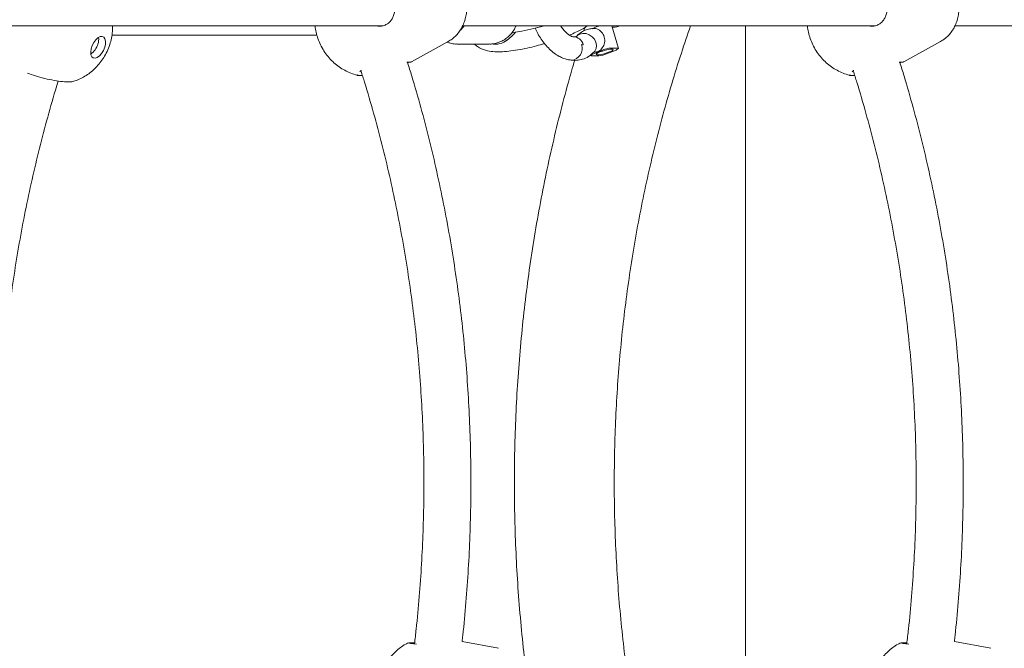
# Model space of a CAD drawing. Units: millimetres. Extents: x 15128 to 15411, y 12032 to 12497.
# Drawn here: x 15318 to 15321, y 12342 to 12344 of the extents above; entities that cross this region are included whole.
import ezdxf

# ---------------------------------------------------------------- set-up
doc = ezdxf.new("R2010")
doc.units = ezdxf.units.MM

msp = doc.modelspace()

# ---------------------------------------------------------------- linework, layer by layer
at = {"color": 3, "linetype": 'Continuous', "lineweight": 15}
for p, q in [((15317.4295, 12343.9223), (15318.8333, 12343.9223)), ((15318.816, 12343.921), (15318.8218, 12343.9206)), ((15319.1053, 12343.9223), (15320.5091, 12343.9223)), ((15319.3843, 12343.9217), (15319.3865, 12343.9223)), ((15319.5205, 12343.9156), (15319.5168, 12343.904)), ((15319.5601, 12343.9182), (15319.5458, 12343.9123)), ((15319.5692, 12343.9223), (15319.5711, 12343.9219)), ((15319.6353, 12343.8452), (15319.6133, 12343.9223)), ((15320.0682, 12343.9223), (15320.0682, 12341.71)), ((15320.4918, 12343.921), (15320.4976, 12343.9206)), ((15320.7811, 12343.9223), (15322.1849, 12343.9223)), ((15317.911, 12343.8899), (15318.6092, 12343.8899)), ((15318.9313, 12343.7996), (15319.0556, 12343.8685)), ((15319.086, 12343.8599), (15319.1955, 12343.8599)), ((15319.5506, 12343.8265), (15319.5825, 12343.8397)), ((15319.5953, 12343.8265), (15319.6272, 12343.8397)), ((15319.6317, 12343.8462), (15319.6094, 12343.8462)), ((15320.6071, 12343.7996), (15320.7314, 12343.8685)), ((15319.5416, 12343.8241), (15319.5425, 12343.821)), ((15319.5684, 12343.82), (15319.5461, 12343.82)), ((15319.5528, 12343.8332), (15319.5526, 12343.8329)), ((15319.2274, 12341.8049), (15319.1033, 12341.8281)), ((15320.9032, 12341.8049), (15320.7791, 12341.8281))]:
    msp.add_line(p, q, dxfattribs=at)
at = {"color": 3, "linetype": 'Continuous', "lineweight": 15, "flags": 128}
for points in [[(15319.098, 12343.907), (15319.1078, 12343.9185), (15319.1103, 12343.9223)], [(15319.3853, 12343.9223), (15319.3852, 12343.9222), (15319.3843, 12343.9217)], [(15319.5565, 12343.9127), (15319.5576, 12343.9126), (15319.5619, 12343.9119)], [(15317.8866, 12343.8491), (15317.8891, 12343.86), (15317.8895, 12343.87), (15317.8876, 12343.8782), (15317.8836, 12343.8837), (15317.8779, 12343.8862), (15317.871, 12343.8854), (15317.8635, 12343.8813), (15317.856, 12343.8744), (15317.8493, 12343.8652), (15317.8439, 12343.8546), (15317.8403, 12343.8435), (15317.8389, 12343.8329), (15317.8396, 12343.8237), (15317.8426, 12343.8168), (15317.8475, 12343.8127), (15317.8539, 12343.8119), (15317.8612, 12343.8144), (15317.8687, 12343.8199), (15317.8759, 12343.8281), (15317.882, 12343.8381), (15317.8866, 12343.8491)], [(15319.5038, 12343.8941), (15319.4955, 12343.8888), (15319.4949, 12343.8882)], [(15319.5524, 12343.8327), (15319.5554, 12343.8361), (15319.5598, 12343.845), (15319.5609, 12343.8552), (15319.5588, 12343.8659), (15319.5536, 12343.8761), (15319.5457, 12343.885), (15319.5359, 12343.8917), (15319.525, 12343.8956), (15319.514, 12343.8964), (15319.5038, 12343.8941)], [(15319.5719, 12343.833), (15319.5809, 12343.8363), (15319.5909, 12343.8392), (15319.6006, 12343.8414), (15319.6089, 12343.8426), (15319.6147, 12343.8426), (15319.6174, 12343.8414), (15319.6166, 12343.8392), (15319.6124, 12343.8363), (15319.6054, 12343.833), (15319.5963, 12343.8296), (15319.5863, 12343.8267), (15319.5766, 12343.8245), (15319.5684, 12343.8234), (15319.5625, 12343.8234), (15319.5599, 12343.8245), (15319.5607, 12343.8267), (15319.5648, 12343.8296), (15319.5719, 12343.833)], [(15319.6272, 12343.8397), (15319.6301, 12343.841), (15319.6324, 12343.8422), (15319.634, 12343.8433), (15319.635, 12343.8443), (15319.6353, 12343.8451), (15319.6348, 12343.8457), (15319.6336, 12343.8461), (15319.6317, 12343.8462)], [(15319.5506, 12343.8265), (15319.5477, 12343.8252), (15319.5454, 12343.824), (15319.5438, 12343.8229), (15319.5428, 12343.8219), (15319.5425, 12343.8211), (15319.543, 12343.8205), (15319.5442, 12343.8201), (15319.5461, 12343.82)]]:
    msp.add_lwpolyline(points, dxfattribs=at)
at = {"color": 3, "linetype": 'Continuous', "lineweight": 15}
for centre, radius, start, end in [((15319.5975, 12343.826), 0.0995, 104.711, 112.0599), ((15319.5463, 12343.8723), 0.0425, 323.4508, 68.3762), ((15317.8167, 12343.877), 0.0497, 339.9035, 6.9253), ((15319.2146, 12343.9273), 0.068, 260.2589, 308.5104), ((15319.4817, 12343.8501), 0.0347, 12.6273, 90.3972), ((15317.8028, 12343.8774), 0.063, 305.2559, 343.8995), ((15319.4724, 12343.8446), 0.0397, 274.8716, 19.6348), ((15319.5546, 12343.8635), 0.0307, 266.2638, 327.5271), ((15319.6157, 12343.7613), 0.0852, 94.2719, 112.9418), ((15319.5621, 12343.9049), 0.0852, 274.2727, 292.9398)]:
    msp.add_arc(centre, radius, start, end, dxfattribs=at)
for points, knots in [([(15319.0555, 12343.8687), (15319.06, 12343.8713), (15319.07, 12343.8772), (15319.0832, 12343.8891), (15319.095, 12343.9033), (15319.1044, 12343.9191), (15319.1116, 12343.9362), (15319.1165, 12343.9546), (15319.1192, 12343.9743), (15319.1194, 12343.9953), (15319.1171, 12344.0176), (15319.1123, 12344.0401), (15319.1072, 12344.0566), (15319.1039, 12344.0653), (15319.1034, 12344.0667)], [0, 0, 0, 0, 0.0709852, 0.1551612, 0.2381096, 0.3209438, 0.4049205, 0.4914304, 0.5819115, 0.6774586, 0.7779657, 0.8815273, 0.9803094, 1, 1, 1, 1]), ([(15320.7313, 12343.8687), (15320.7358, 12343.8713), (15320.7458, 12343.8772), (15320.759, 12343.8891), (15320.7708, 12343.9033), (15320.7803, 12343.9191), (15320.7874, 12343.9362), (15320.7923, 12343.9546), (15320.795, 12343.9743), (15320.7952, 12343.9953), (15320.7929, 12344.0176), (15320.7882, 12344.0401), (15320.783, 12344.0566), (15320.7798, 12344.0653), (15320.7792, 12344.0667)], [0, 0, 0, 0, 0.070981, 0.155167, 0.238106, 0.320941, 0.404918, 0.491428, 0.581909, 0.677457, 0.777965, 0.881526, 0.980309, 1, 1, 1, 1]), ([(15318.8744, 12343.9886), (15318.8743, 12343.9839), (15318.8742, 12343.9741), (15318.8715, 12343.9604), (15318.8667, 12343.9478), (15318.8595, 12343.9372), (15318.85, 12343.9288), (15318.8385, 12343.9232), (15318.8287, 12343.9203), (15318.8229, 12343.9203), (15318.8216, 12343.9203)], [0, 0, 0, 0, 0.1309967, 0.2726319, 0.4148438, 0.5570914, 0.6957173, 0.8315696, 0.9638434, 1, 1, 1, 1]), ([(15320.5502, 12343.9886), (15320.5501, 12343.9839), (15320.55, 12343.9741), (15320.5473, 12343.9604), (15320.5425, 12343.9478), (15320.5353, 12343.9372), (15320.5259, 12343.9288), (15320.5144, 12343.9232), (15320.5046, 12343.9203), (15320.4987, 12343.9203), (15320.4975, 12343.9203)], [0, 0, 0, 0, 0.130997, 0.272632, 0.414847, 0.557091, 0.695724, 0.831569, 0.963852, 1, 1, 1, 1]), ([(15317.7776, 12343.7325), (15317.7802, 12343.7332), (15317.7896, 12343.7358), (15317.8051, 12343.7427), (15317.8236, 12343.7529), (15317.8408, 12343.7653), (15317.8566, 12343.7796), (15317.8711, 12343.7958), (15317.884, 12343.8142), (15317.8954, 12343.8351), (15317.9042, 12343.8573), (15317.9101, 12343.8804), (15317.9133, 12343.9019), (15317.9132, 12343.9159), (15317.9132, 12343.9223)], [0, 0, 0, 0, 0.032268, 0.117325, 0.201654, 0.285785, 0.370478, 0.456765, 0.545959, 0.639577, 0.740008, 0.832061, 0.924106, 1, 1, 1, 1]), ([(15318.603, 12343.9223), (15318.6031, 12343.9201), (15318.6038, 12343.9107), (15318.6075, 12343.8944), (15318.614, 12343.8732), (15318.6236, 12343.852), (15318.6358, 12343.8316), (15318.6504, 12343.8128), (15318.6666, 12343.7964), (15318.6845, 12343.7821), (15318.7038, 12343.7702), (15318.7243, 12343.7609), (15318.7396, 12343.7554), (15318.7481, 12343.7538), (15318.7492, 12343.7536)], [0, 0, 0, 0, 0.027945, 0.117709, 0.21025, 0.307224, 0.41043, 0.508885, 0.605947, 0.701623, 0.796452, 0.890967, 0.985495, 1, 1, 1, 1]), ([(15319.1958, 12343.8602), (15319.1978, 12343.8602), (15319.2056, 12343.8598), (15319.2178, 12343.8622), (15319.2323, 12343.8669), (15319.2459, 12343.8738), (15319.2592, 12343.8834), (15319.2714, 12343.896), (15319.2808, 12343.909), (15319.285, 12343.9183), (15319.2868, 12343.9223)], [0, 0, 0, 0, 0.051835, 0.200325, 0.31988, 0.444554, 0.592207, 0.740741, 0.89114, 1, 1, 1, 1]), ([(15319.2724, 12343.8981), (15319.2741, 12343.8984), (15319.2849, 12343.8999), (15319.31, 12343.9047), (15319.3457, 12343.9121), (15319.3721, 12343.9187), (15319.3843, 12343.9217)], [0, 0, 0, 0, 0.051489, 0.322354, 0.686059, 1, 1, 1, 1]), ([(15319.3515, 12343.9137), (15319.3545, 12343.9076), (15319.3609, 12343.8946), (15319.3725, 12343.8761), (15319.3859, 12343.8583), (15319.4005, 12343.8424), (15319.4165, 12343.8287), (15319.4329, 12343.8179), (15319.4493, 12343.8105), (15319.4634, 12343.8062), (15319.4723, 12343.8056), (15319.4758, 12343.8054)], [0, 0, 0, 0, 0.105442, 0.224625, 0.344792, 0.466466, 0.59007, 0.715579, 0.826692, 0.932282, 1, 1, 1, 1]), ([(15319.4814, 12343.8849), (15319.4813, 12343.8849), (15319.4811, 12343.8849), (15319.4788, 12343.8852), (15319.4736, 12343.8871), (15319.4664, 12343.8915), (15319.4581, 12343.8983), (15319.4493, 12343.9075), (15319.4425, 12343.9157), (15319.4391, 12343.9212), (15319.4384, 12343.9223)], [0, 0, 0, 0, 0.081497, 0.223526, 0.372459, 0.516508, 0.661858, 0.81071, 0.96347, 1, 1, 1, 1]), ([(15319.4684, 12343.8906), (15319.4704, 12343.8914), (15319.4801, 12343.8952), (15319.4984, 12343.9037), (15319.5173, 12343.9129), (15319.528, 12343.9204), (15319.5307, 12343.9223)], [0, 0, 0, 0, 0.081484, 0.401537, 0.845341, 1, 1, 1, 1]), ([(15319.5565, 12343.9127), (15319.5515, 12343.9127), (15319.5409, 12343.9127), (15319.525, 12343.9087), (15319.5085, 12343.9009), (15319.499, 12343.892), (15319.494, 12343.8873)], [0, 0, 0, 0, 0.204469, 0.440287, 0.706277, 1, 1, 1, 1]), ([(15319.6148, 12343.9168), (15319.6163, 12343.9169), (15319.6214, 12343.917), (15319.6294, 12343.9184), (15319.6367, 12343.9201), (15319.6403, 12343.9221), (15319.6406, 12343.9223)], [0, 0, 0, 0, 0.176541, 0.594854, 0.955851, 1, 1, 1, 1]), ([(15319.6664, 12341.71), (15319.665, 12341.7193), (15319.6583, 12341.7654), (15319.6488, 12341.8488), (15319.6379, 12341.96), (15319.6298, 12342.0717), (15319.6243, 12342.1835), (15319.6213, 12342.2956), (15319.6209, 12342.4076), (15319.6231, 12342.5197), (15319.628, 12342.6316), (15319.6354, 12342.7433), (15319.6453, 12342.8547), (15319.6579, 12342.9657), (15319.673, 12343.0762), (15319.6906, 12343.1862), (15319.7108, 12343.2955), (15319.7335, 12343.4041), (15319.7588, 12343.5119), (15319.7864, 12343.6188), (15319.8166, 12343.7246), (15319.8479, 12343.8259), (15319.8703, 12343.8913), (15319.881, 12343.9223)], [0, 0, 0, 0, 0.012554, 0.062182, 0.11181, 0.161437, 0.211064, 0.26069, 0.310315, 0.359941, 0.409566, 0.45919, 0.508814, 0.558438, 0.608062, 0.657685, 0.707309, 0.756932, 0.806556, 0.85618, 0.905804, 0.95543, 1, 1, 1, 1]), ([(15320.2788, 12343.9223), (15320.2789, 12343.9201), (15320.2796, 12343.9107), (15320.2833, 12343.8944), (15320.2898, 12343.8732), (15320.2994, 12343.852), (15320.3116, 12343.8316), (15320.3262, 12343.8128), (15320.3424, 12343.7964), (15320.3603, 12343.7821), (15320.3796, 12343.7702), (15320.4001, 12343.7609), (15320.4154, 12343.7554), (15320.4239, 12343.7538), (15320.425, 12343.7536)], [0, 0, 0, 0, 0.0279446, 0.117708, 0.2102502, 0.3072236, 0.4104301, 0.5088815, 0.6059429, 0.7016227, 0.7964479, 0.8909619, 0.9854901, 1, 1, 1, 1]), ([(15319.2529, 12343.871), (15319.2592, 12343.8758), (15319.2711, 12343.8848), (15319.2813, 12343.8947), (15319.2851, 12343.9001), (15319.2851, 12343.9003)], [0, 0, 0, 0, 0.5213, 0.989763, 1, 1, 1, 1]), ([(15319.4946, 12343.8879), (15319.4937, 12343.8871), (15319.4918, 12343.8854), (15319.489, 12343.8844), (15319.486, 12343.8846), (15319.4846, 12343.8846)], [0, 0, 0, 0, 0.3123151, 0.6823624, 1, 1, 1, 1]), ([(15319.0521, 12343.8666), (15319.0558, 12343.8652), (15319.065, 12343.8617), (15319.0765, 12343.8597), (15319.084, 12343.8601), (15319.0857, 12343.8602)], [0, 0, 0, 0, 0.341902, 0.854133, 1, 1, 1, 1]), ([(15319.1454, 12343.8599), (15319.1488, 12343.8569), (15319.1604, 12343.847), (15319.183, 12343.8379), (15319.2081, 12343.8337), (15319.2334, 12343.8333), (15319.2617, 12343.8354), (15319.2918, 12343.8398), (15319.3238, 12343.846), (15319.3547, 12343.8533), (15319.3746, 12343.8589), (15319.3839, 12343.8615)], [0, 0, 0, 0, 0.053265, 0.177563, 0.297112, 0.417437, 0.539738, 0.664687, 0.78514, 0.900239, 1, 1, 1, 1]), ([(15319.5098, 12343.858), (15319.5099, 12343.858), (15319.5119, 12343.8578), (15319.5138, 12343.8578), (15319.5156, 12343.8577)], [0, 0, 0, 0, 0.062393, 1, 1, 1, 1]), ([(15319.4744, 12343.8052), (15319.4806, 12343.8048), (15319.4939, 12343.8039), (15319.5141, 12343.8079), (15319.5352, 12343.8169), (15319.5472, 12343.8281), (15319.5536, 12343.8339)], [0, 0, 0, 0, 0.203478, 0.438887, 0.705144, 1, 1, 1, 1]), ([(15318.9154, 12343.7985), (15318.9163, 12343.7985), (15318.9203, 12343.7985), (15318.9245, 12343.7986), (15318.9273, 12343.7987), (15318.9275, 12343.7988), (15318.9276, 12343.7988)], [0, 0, 0, 0, 0.116677, 0.515765, 0.913939, 1, 1, 1, 1]), ([(15319.1032, 12341.8281), (15319.104, 12341.835), (15319.1093, 12341.8793), (15319.1166, 12341.9616), (15319.1249, 12342.0748), (15319.1303, 12342.1882), (15319.1332, 12342.3018), (15319.1334, 12342.4154), (15319.131, 12342.529), (15319.1259, 12342.6425), (15319.1182, 12342.7558), (15319.1079, 12342.8687), (15319.095, 12342.9813), (15319.0795, 12343.0934), (15319.0614, 12343.205), (15319.0407, 12343.3159), (15319.0174, 12343.426), (15318.9916, 12343.5354), (15318.9632, 12343.6438), (15318.9384, 12343.7315), (15318.9222, 12343.7827), (15318.9172, 12343.7985)], [0, 0, 0, 0, 0.010392, 0.067116, 0.123841, 0.180565, 0.23729, 0.294015, 0.350741, 0.407466, 0.464192, 0.520918, 0.577644, 0.63437, 0.691097, 0.747823, 0.804549, 0.861275, 0.918001, 0.974726, 1, 1, 1, 1]), ([(15319.1032, 12341.8281), (15319.104, 12341.835), (15319.1093, 12341.8793), (15319.1166, 12341.9616), (15319.1249, 12342.0748), (15319.1303, 12342.1882), (15319.1332, 12342.3018), (15319.1334, 12342.4154), (15319.131, 12342.529), (15319.1259, 12342.6425), (15319.1182, 12342.7558), (15319.1079, 12342.8687), (15319.095, 12342.9813), (15319.0795, 12343.0934), (15319.0614, 12343.205), (15319.0407, 12343.3159), (15319.0174, 12343.426), (15318.9916, 12343.5354), (15318.9632, 12343.6438), (15318.9384, 12343.7315), (15318.9222, 12343.7827), (15318.9172, 12343.7985)], [0, 0, 0, 0, 0.010392, 0.067116, 0.123841, 0.180565, 0.23729, 0.294015, 0.350741, 0.407466, 0.464192, 0.520918, 0.577644, 0.63437, 0.691097, 0.747823, 0.804549, 0.861275, 0.918001, 0.974726, 1, 1, 1, 1]), ([(15318.9179, 12343.7962), (15318.919, 12343.7966), (15318.9226, 12343.7977), (15318.9264, 12343.7985), (15318.9285, 12343.7989), (15318.9286, 12343.7988), (15318.9295, 12343.799), (15318.9302, 12343.7992), (15318.9308, 12343.7994), (15318.9312, 12343.7996)], [0, 0, 0, 0, 0.143127, 0.486168, 0.846374, 0.942123, 0.959274, 0.974396, 1, 1, 1, 1]), ([(15319.4865, 12343.8049), (15319.4792, 12343.7801), (15319.4611, 12343.7184), (15319.4351, 12343.6188), (15319.408, 12343.5062), (15319.3835, 12343.3927), (15319.3617, 12343.2785), (15319.3424, 12343.1637), (15319.3257, 12343.0482), (15319.3116, 12342.9323), (15319.3002, 12342.8159), (15319.2914, 12342.6992), (15319.2852, 12342.5823), (15319.2817, 12342.4652), (15319.2808, 12342.348), (15319.2825, 12342.2309), (15319.287, 12342.1138), (15319.294, 12341.997), (15319.3039, 12341.8804), (15319.312, 12341.7988), (15319.3175, 12341.7562), (15319.318, 12341.7522)], [0, 0, 0, 0, 0.037848, 0.094094, 0.150341, 0.20659, 0.26284, 0.319092, 0.375345, 0.431598, 0.487853, 0.544108, 0.600363, 0.65662, 0.712877, 0.769134, 0.825392, 0.88165, 0.937909, 0.994167, 1, 1, 1, 1]), ([(15320.5912, 12343.7985), (15320.5921, 12343.7985), (15320.5961, 12343.7985), (15320.6003, 12343.7986), (15320.6031, 12343.7987), (15320.6033, 12343.7988), (15320.6034, 12343.7988)], [0, 0, 0, 0, 0.116678, 0.515767, 0.914054, 1, 1, 1, 1]), ([(15320.779, 12341.8281), (15320.7798, 12341.835), (15320.7851, 12341.8793), (15320.7924, 12341.9616), (15320.8007, 12342.0748), (15320.8062, 12342.1882), (15320.809, 12342.3018), (15320.8092, 12342.4154), (15320.8068, 12342.529), (15320.8017, 12342.6425), (15320.794, 12342.7558), (15320.7837, 12342.8687), (15320.7708, 12342.9813), (15320.7553, 12343.0934), (15320.7372, 12343.205), (15320.7165, 12343.3159), (15320.6932, 12343.426), (15320.6674, 12343.5354), (15320.639, 12343.6438), (15320.6142, 12343.7315), (15320.598, 12343.7827), (15320.593, 12343.7985)], [0, 0, 0, 0, 0.010393, 0.067117, 0.123841, 0.180565, 0.23729, 0.294015, 0.350741, 0.407466, 0.464192, 0.520918, 0.577644, 0.634371, 0.691097, 0.747823, 0.804549, 0.861275, 0.918001, 0.974726, 1, 1, 1, 1]), ([(15320.779, 12341.8281), (15320.7798, 12341.835), (15320.7851, 12341.8793), (15320.7924, 12341.9616), (15320.8007, 12342.0748), (15320.8062, 12342.1882), (15320.809, 12342.3018), (15320.8092, 12342.4154), (15320.8068, 12342.529), (15320.8017, 12342.6425), (15320.794, 12342.7558), (15320.7837, 12342.8687), (15320.7708, 12342.9813), (15320.7553, 12343.0934), (15320.7372, 12343.205), (15320.7165, 12343.3159), (15320.6932, 12343.426), (15320.6674, 12343.5354), (15320.639, 12343.6438), (15320.6142, 12343.7315), (15320.598, 12343.7827), (15320.593, 12343.7985)], [0, 0, 0, 0, 0.010393, 0.067117, 0.123841, 0.180565, 0.23729, 0.294015, 0.350741, 0.407466, 0.464192, 0.520918, 0.577644, 0.634371, 0.691097, 0.747823, 0.804549, 0.861275, 0.918001, 0.974726, 1, 1, 1, 1]), ([(15320.5937, 12343.7962), (15320.5948, 12343.7966), (15320.5984, 12343.7977), (15320.6022, 12343.7985), (15320.6043, 12343.7989), (15320.6044, 12343.7988), (15320.6053, 12343.799), (15320.606, 12343.7992), (15320.6066, 12343.7994), (15320.607, 12343.7996)], [0, 0, 0, 0, 0.143127, 0.486076, 0.846283, 0.942128, 0.959279, 0.974416, 1, 1, 1, 1]), ([(15317.6236, 12343.7614), (15317.6324, 12343.7581), (15317.6499, 12343.7514), (15317.6824, 12343.7426), (15317.715, 12343.7359), (15317.7442, 12343.7319), (15317.7669, 12343.7304), (15317.7742, 12343.7318), (15317.7776, 12343.7324)], [0, 0, 0, 0, 0.1694116, 0.3388137, 0.5083415, 0.6773572, 0.8449389, 1, 1, 1, 1]), ([(15318.7639, 12343.753), (15318.7622, 12343.7528), (15318.753, 12343.7521), (15318.7464, 12343.7529), (15318.7454, 12343.7549), (15318.7453, 12343.7552)], [0, 0, 0, 0, 0.165745, 0.893347, 1, 1, 1, 1]), ([(15318.7547, 12343.7655), (15318.7546, 12343.7654), (15318.7545, 12343.7652), (15318.7562, 12343.767), (15318.7582, 12343.7688), (15318.7605, 12343.7702), (15318.7608, 12343.7704)], [0, 0, 0, 0, 0.146931, 0.50364, 0.938601, 1, 1, 1, 1]), ([(15318.7588, 12343.7689), (15318.763, 12343.7559), (15318.7783, 12343.7084), (15318.8023, 12343.6251), (15318.8307, 12343.5194), (15318.8564, 12343.4127), (15318.8796, 12343.3051), (15318.9003, 12343.1968), (15318.9185, 12343.0878), (15318.9341, 12342.9782), (15318.9471, 12342.8681), (15318.9575, 12342.7577), (15318.9654, 12342.6469), (15318.9706, 12342.5359), (15318.9733, 12342.4247), (15318.9733, 12342.3135), (15318.9707, 12342.2024), (15318.9656, 12342.0914), (15318.9577, 12341.9806), (15318.9496, 12341.89), (15318.9431, 12341.8366), (15318.9411, 12341.8198)], [0, 0, 0, 0, 0.02117, 0.077244, 0.133317, 0.189388, 0.245459, 0.301529, 0.357599, 0.413668, 0.469737, 0.525805, 0.581874, 0.637941, 0.694009, 0.750076, 0.806143, 0.862209, 0.918276, 0.974342, 1, 1, 1, 1]), ([(15318.7588, 12343.7689), (15318.763, 12343.7559), (15318.7783, 12343.7084), (15318.8023, 12343.6251), (15318.8307, 12343.5194), (15318.8564, 12343.4127), (15318.8796, 12343.3051), (15318.9003, 12343.1968), (15318.9185, 12343.0878), (15318.9341, 12342.9782), (15318.9471, 12342.8681), (15318.9575, 12342.7577), (15318.9654, 12342.6469), (15318.9706, 12342.5359), (15318.9733, 12342.4247), (15318.9733, 12342.3135), (15318.9707, 12342.2024), (15318.9656, 12342.0914), (15318.9577, 12341.9806), (15318.9496, 12341.89), (15318.9431, 12341.8366), (15318.9411, 12341.8198)], [0, 0, 0, 0, 0.02117, 0.077244, 0.133317, 0.189388, 0.245459, 0.301529, 0.357599, 0.413668, 0.469737, 0.525805, 0.581874, 0.637941, 0.694009, 0.750076, 0.806143, 0.862209, 0.918276, 0.974342, 1, 1, 1, 1]), ([(15320.4397, 12343.753), (15320.438, 12343.7528), (15320.4288, 12343.7521), (15320.4222, 12343.7529), (15320.4212, 12343.7549), (15320.4211, 12343.7552)], [0, 0, 0, 0, 0.165745, 0.893347, 1, 1, 1, 1]), ([(15320.4305, 12343.7655), (15320.4305, 12343.7654), (15320.4303, 12343.7652), (15320.432, 12343.767), (15320.434, 12343.7688), (15320.4363, 12343.7702), (15320.4366, 12343.7704)], [0, 0, 0, 0, 0.14693, 0.503636, 0.9386012, 1, 1, 1, 1]), ([(15320.4346, 12343.7689), (15320.4388, 12343.7559), (15320.4541, 12343.7084), (15320.4781, 12343.6251), (15320.5065, 12343.5194), (15320.5322, 12343.4127), (15320.5554, 12343.3051), (15320.5761, 12343.1968), (15320.5943, 12343.0878), (15320.6099, 12342.9782), (15320.6229, 12342.8681), (15320.6334, 12342.7577), (15320.6412, 12342.6469), (15320.6465, 12342.5359), (15320.6491, 12342.4247), (15320.6491, 12342.3135), (15320.6466, 12342.2024), (15320.6414, 12342.0914), (15320.6335, 12341.9806), (15320.6254, 12341.89), (15320.6189, 12341.8366), (15320.6169, 12341.8198)], [0, 0, 0, 0, 0.02117, 0.077244, 0.133317, 0.189388, 0.245459, 0.301529, 0.357599, 0.413668, 0.469737, 0.525805, 0.581873, 0.637941, 0.694009, 0.750076, 0.806143, 0.862209, 0.918276, 0.974342, 1, 1, 1, 1]), ([(15320.4346, 12343.7689), (15320.4388, 12343.7559), (15320.4541, 12343.7084), (15320.4781, 12343.6251), (15320.5065, 12343.5194), (15320.5322, 12343.4127), (15320.5554, 12343.3051), (15320.5761, 12343.1968), (15320.5943, 12343.0878), (15320.6099, 12342.9782), (15320.6229, 12342.8681), (15320.6334, 12342.7577), (15320.6412, 12342.6469), (15320.6465, 12342.5359), (15320.6491, 12342.4247), (15320.6491, 12342.3135), (15320.6466, 12342.2024), (15320.6414, 12342.0914), (15320.6335, 12341.9806), (15320.6254, 12341.89), (15320.6189, 12341.8366), (15320.6169, 12341.8198)], [0, 0, 0, 0, 0.02117, 0.077244, 0.133317, 0.189388, 0.245459, 0.301529, 0.357599, 0.413668, 0.469737, 0.525805, 0.581873, 0.637941, 0.694009, 0.750076, 0.806143, 0.862209, 0.918276, 0.974342, 1, 1, 1, 1]), ([(15317.5593, 12341.8029), (15317.5576, 12341.816), (15317.5513, 12341.8657), (15317.543, 12341.9526), (15317.5345, 12342.0633), (15317.5287, 12342.1743), (15317.5254, 12342.2854), (15317.5248, 12342.3966), (15317.5268, 12342.5077), (15317.5314, 12342.6188), (15317.5386, 12342.7296), (15317.5484, 12342.8402), (15317.5607, 12342.9504), (15317.5757, 12343.0601), (15317.5932, 12343.1692), (15317.6133, 12343.2777), (15317.6359, 12343.3855), (15317.6609, 12343.4924), (15317.6887, 12343.5984), (15317.7113, 12343.679), (15317.7255, 12343.724), (15317.7288, 12343.7343)], [0, 0, 0, 0, 0.020299, 0.076937, 0.133574, 0.19021, 0.246847, 0.303483, 0.360119, 0.416755, 0.473391, 0.530026, 0.586661, 0.643296, 0.699931, 0.756566, 0.813201, 0.869836, 0.926472, 0.983108, 1, 1, 1, 1]), ([(15318.9172, 12341.8219), (15318.9152, 12341.8209), (15318.9067, 12341.8168), (15318.893, 12341.8073), (15318.8765, 12341.7936), (15318.8618, 12341.778), (15318.8488, 12341.7609), (15318.8378, 12341.7421), (15318.8299, 12341.725), (15318.8266, 12341.714), (15318.8254, 12341.71)], [0, 0, 0, 0, 0.044561, 0.190148, 0.334339, 0.477871, 0.621776, 0.767437, 0.916614, 1, 1, 1, 1]), ([(15318.9415, 12341.8233), (15318.941, 12341.8233), (15318.9365, 12341.8234), (15318.9304, 12341.8233), (15318.9237, 12341.8233), (15318.9208, 12341.8229), (15318.9186, 12341.8227), (15318.9174, 12341.8222), (15318.9172, 12341.8221)], [0, 0, 0, 0, 0.036867, 0.330292, 0.624675, 0.901703, 0.983805, 1, 1, 1, 1]), ([(15318.9479, 12341.819), (15318.9443, 12341.8194), (15318.9371, 12341.8202), (15318.9295, 12341.8212), (15318.9256, 12341.8217), (15318.9239, 12341.8221), (15318.9242, 12341.822), (15318.9242, 12341.822)], [0, 0, 0, 0, 0.280911, 0.56976, 0.818466, 0.960619, 1, 1, 1, 1]), ([(15320.593, 12341.8219), (15320.591, 12341.8209), (15320.5825, 12341.8168), (15320.5689, 12341.8073), (15320.5523, 12341.7936), (15320.5376, 12341.778), (15320.5246, 12341.7609), (15320.5136, 12341.7421), (15320.5057, 12341.725), (15320.5024, 12341.714), (15320.5012, 12341.71)], [0, 0, 0, 0, 0.044561, 0.190148, 0.334333, 0.477867, 0.621776, 0.767433, 0.916614, 1, 1, 1, 1]), ([(15320.6173, 12341.8233), (15320.6168, 12341.8233), (15320.6124, 12341.8234), (15320.6062, 12341.8233), (15320.5995, 12341.8233), (15320.5967, 12341.8229), (15320.5944, 12341.8227), (15320.5932, 12341.8222), (15320.5931, 12341.8221)], [0, 0, 0, 0, 0.036852, 0.330289, 0.624672, 0.9017, 0.983792, 1, 1, 1, 1]), ([(15320.6238, 12341.819), (15320.6202, 12341.8194), (15320.6129, 12341.8202), (15320.6053, 12341.8212), (15320.6014, 12341.8217), (15320.5998, 12341.8221), (15320.6, 12341.822), (15320.6, 12341.822)], [0, 0, 0, 0, 0.280878, 0.569713, 0.8184, 0.960541, 1, 1, 1, 1])]:
    msp.add_open_spline(points, degree=3, knots=knots, dxfattribs=at)

doc.saveas('drawing.dxf')
